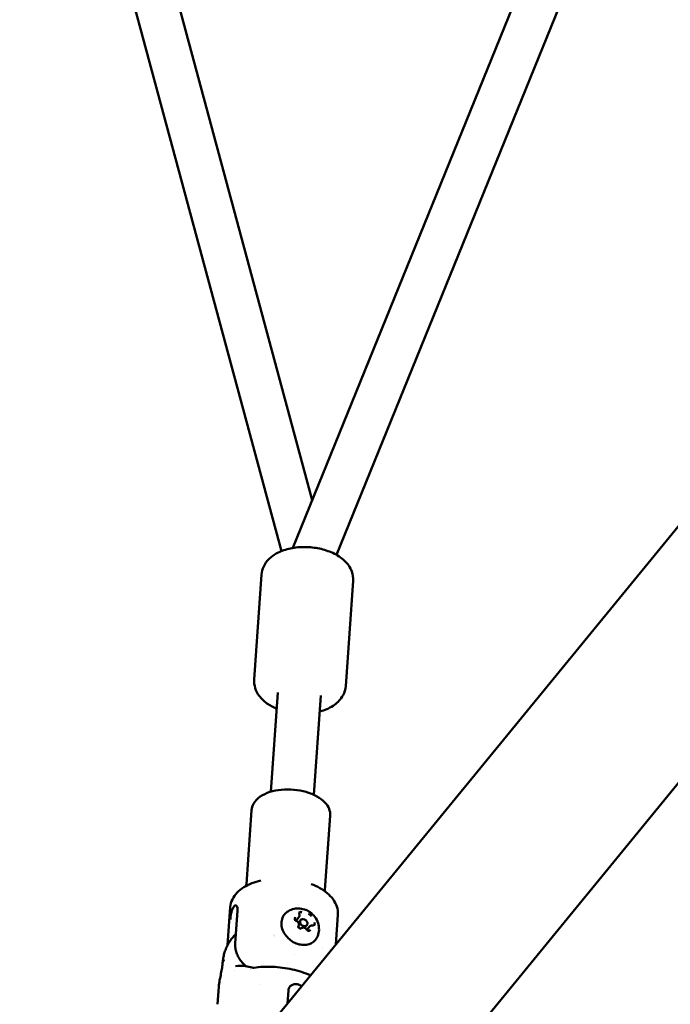
# Model space of a CAD drawing. Units: millimetres. Extents: x -927 to 46788, y 6 to 32044.
# Drawn here: x 3474 to 3715, y 8951 to 9315 of the extents above; entities that cross this region are included whole.
import ezdxf

# ---------------------------------------------------------------- set-up
doc = ezdxf.new("R2010")
doc.units = ezdxf.units.MM
doc.layers.add('MD_Visible', color=7, linetype='Continuous', lineweight=50)
doc.styles.get("Standard").update_dxf_attribs({"font": 'Square-721-BT.ttf'})
doc.dimstyles.new('OLCU', dxfattribs={"dimtxt": 300, "dimasz": 150, "dimexe": 0.18, "dimexo": 0.0625, "dimgap": 50, "dimtad": 1, "dimdec": 0, "dimlfac": 0.1, "dimrnd": 5, "dimzin": 0, "dimdsep": 46, "dimtxsty": 'Standard', "dimcen": 0.09, "dimse1": 1, "dimse2": 1, "dimadec": 0, "dimazin": 0, "dimtfac": 1, "dimtdec": 0, "dimtofl": 0, "dimtmove": 0, "dimatfit": 3, "dimfxl": 1, "dimtolj": 1, "dimtzin": 0, "dimarcsym": 0})

# ---------------------------------------------------------------- blocks, each defined once
blk = doc.blocks.new('*D9')
at = {"color": 0, "lineweight": -2, "transparency": 16777216}
blk.add_line((304.35, 15947.47), (21564.35, 15947.47), dxfattribs=at)
at = {"color": 0, "transparency": 16777216}
for points in [[(304.35, 15997.47), (304.35, 15897.47), (4.35, 15947.47)], [(21564.35, 15997.47), (21564.35, 15897.47), (21864.35, 15947.47)]]:
    blk.add_solid(points, dxfattribs=at)
at = {"layer": 'Defpoints', "color": 0, "transparency": 16777216}
for p in [(21864.35, 15947.47), (4.35, 8092.41), (21864.35, 4117.85)]:
    blk.add_point(p, dxfattribs=at)
at = {"color": 0, "transparency": 16777216, "insert": (10934.35, 16374.72), "char_height": 600, "attachment_point": 5}
blk.add_mtext('\\A1;2185', dxfattribs=at)
blk = doc.blocks.new('*D10')
at = {"color": 0, "lineweight": -2, "transparency": 16777216}
blk.add_line((-105.88, 15578.07), (-105.88, 307.59), dxfattribs=at)
at = {"color": 0, "transparency": 16777216}
for points in [[(-155.88, 15578.07), (-55.88, 15578.07), (-105.88, 15878.07)], [(-155.88, 307.59), (-55.88, 307.59), (-105.88, 7.59)]]:
    blk.add_solid(points, dxfattribs=at)
at = {"layer": 'Defpoints', "color": 0, "transparency": 16777216}
for p in [(12298.17, 15878.07), (-105.88, 7.59), (11325.1, 7.59)]:
    blk.add_point(p, dxfattribs=at)
at = {"color": 0, "transparency": 16777216, "insert": (-533.13, 7942.83), "char_height": 600, "attachment_point": 5, "rotation": 90}
blk.add_mtext('\\A1;1585', dxfattribs=at)

msp = doc.modelspace()

# ---------------------------------------------------------------- linework, layer by layer
at = {"layer": 'MD_Visible'}
for p, q in [((3163.92, 8451.4), (4312.11, 9852.3)), ((3582.51, 9137.35), (3504.09, 9427.59)), ((3571.05, 9118.44), (3488.13, 9425.33)), ((3695.71, 9415.93), (3575.3, 9119.6)), ((3710.94, 9410.91), (3591.52, 9117.01)), ((3563.69, 9109.73), (3560.97, 9070.82)), ((3597.61, 9107.36), (3594.89, 9068.45)), ((3582.59, 8867.09), (3766.96, 9092.04)), ((3569.69, 9066.01), (3567.1, 9029.28)), ((3585.65, 9064.89), (3583.06, 9028.16)), ((3560, 9022.43), (3558.08, 8995.01)), ((3589.13, 9020.4), (3587.21, 8992.97)), ((3552.07, 8986.46), (3551.09, 8972.43)), ((3553.94, 8973.03), (3554.8, 8985.3)), ((3577.56, 8982.85), (3576.56, 8981.62)), ((3577.35, 8980.76), (3578.15, 8981.73)), ((3591.97, 8983.68), (3591.21, 8972.73)), ((3579.67, 8978.85), (3580.47, 8979.83)), ((3581.63, 8979.42), (3580.63, 8978.2)), ((3553.03, 8975.32), (3552.84, 8975.08)), ((3568.49, 8975.47), (3568.49, 8975.47)), ((3576.08, 8968.95), (3576.08, 8968.95)), ((3547.8, 8957.02), (3547.35, 8950.52)), ((3563.27, 8957.84), (3563.27, 8957.84)), ((3573.63, 8955.66), (3573.3, 8950.87))]:
    msp.add_line(p, q, dxfattribs=at)
msp.add_ellipse((3579.31, 8980.78), major_axis=(-1.16, 0.95), ratio=0.7937, dxfattribs=at)
at = {"layer": 'MD_Visible', "extrusion": (0, 0, -1)}
for centre, major_axis, ratio, start_param, end_param in [((3578.5, 8979.79), (1.16, -0.95), 0.7937, 1.261835, 1.957691), ((3572.37, 8972.31), (4.25, -3.49), 0.7937, 3.222116, 3.222161), ((3586.71, 8956.47), (-25.99, -30.77), 0.945403, 1.156808, 1.167194), ((3586.71, 8956.47), (37.91, -13.59), 0.241035, 2.829092, 2.839478), ((3554.5, 8961.74), (0.46, -2.97), 0.787353, 3.141504, 3.141563), ((3569.44, 8948.14), (22.07, -2.63), 0.482886, 3.11782, 3.117891)]:
    msp.add_ellipse(centre, major_axis=major_axis, ratio=ratio, start_param=start_param, end_param=end_param, dxfattribs=at)
at = {"layer": 'MD_Visible'}
for centre, major_axis, ratio, start_param, end_param in [((3549.76, 8966.76), (-0.025, -0.282), 0.182877, 3.412957, 3.80758), ((3549.48, 8966.39), (-0.043, -0.345), 0.136275, 2.978699, 3.345657), ((3574.76, 8957.06), (-0.941, -0.97), 0.310694, 5.313825, 5.523563)]:
    msp.add_ellipse(centre, major_axis=major_axis, ratio=ratio, start_param=start_param, end_param=end_param, dxfattribs=at)
for points, knots in [([(3563.69, 9109.73), (3563.76, 9110.79), (3564.05, 9111.83), (3564.96, 9113.78), (3565.62, 9114.67), (3567.32, 9116.4), (3568.42, 9117.16), (3571.09, 9118.55), (3572.72, 9119.08), (3576.16, 9119.8), (3577.98, 9119.96), (3581.6, 9119.92), (3583.4, 9119.73), (3586.88, 9118.99), (3588.57, 9118.45), (3591.72, 9116.99), (3593.19, 9116.06), (3595.57, 9113.77), (3596.54, 9112.46), (3597.5, 9109.78), (3597.69, 9108.56), (3597.61, 9107.36)], [2.844694, 2.844694, 2.844694, 2.844694, 3.046486, 3.046486, 3.269919, 3.269919, 3.559817, 3.559817, 3.92821, 3.92821, 4.304569, 4.304569, 4.67142, 4.67142, 5.040798, 5.040798, 5.420495, 5.420495, 5.756767, 5.756767, 5.986286, 5.986286, 5.986286, 5.986286]), ([(3560.97, 9070.82), (3560.9, 9069.76), (3561.03, 9068.69), (3561.67, 9066.62), (3562.19, 9065.65), (3563.64, 9063.7), (3564.62, 9062.79), (3566.8, 9061.25), (3568, 9060.61), (3569.28, 9060.08)], [3.438492, 3.438492, 3.438492, 3.438492, 3.640284, 3.640284, 3.863717, 3.863717, 4.153615, 4.153615, 4.448002, 4.448002, 4.448002, 4.448002]), ([(3585.24, 9058.99), (3585.51, 9059.06), (3585.77, 9059.13), (3587.72, 9059.73), (3589.31, 9060.45), (3591.98, 9062.38), (3593.12, 9063.55), (3594.45, 9066.07), (3594.8, 9067.24), (3594.89, 9068.45)], [5.57534, 5.57534, 5.57534, 5.57534, 5.634596, 5.634596, 6.014293, 6.014293, 6.350565, 6.350565, 6.580084, 6.580084, 6.580084, 6.580084]), ([(3589.13, 9020.4), (3589.19, 9021.24), (3589.04, 9022.09), (3588.4, 9023.77), (3587.86, 9024.58), (3586.38, 9026.17), (3585.38, 9026.92), (3583.01, 9028.24), (3581.64, 9028.79), (3578.74, 9029.62), (3577.21, 9029.9), (3574.12, 9030.17), (3572.57, 9030.17), (3569.57, 9029.89), (3568.12, 9029.6), (3565.44, 9028.75), (3564.21, 9028.18), (3562.15, 9026.74), (3561.3, 9025.87), (3560.31, 9024.1), (3560.06, 9023.28), (3560, 9022.43)], [0.359584, 0.359584, 0.359584, 0.359584, 0.602157, 0.602157, 0.87462, 0.87462, 1.204892, 1.204892, 1.552439, 1.552439, 1.894212, 1.894212, 2.232922, 2.232922, 2.5736, 2.5736, 2.920152, 2.920152, 3.258573, 3.258573, 3.501177, 3.501177, 3.501177, 3.501177]), ([(3552.07, 8986.46), (3552.14, 8987.49), (3552.42, 8988.49), (3553.32, 8990.33), (3553.92, 8991.17), (3555.36, 8992.65), (3556.19, 8993.3), (3558.02, 8994.44), (3559.01, 8994.93), (3561.15, 8995.77), (3562.28, 8996.11), (3563.46, 8996.38)], [2.782009, 2.782009, 2.782009, 2.782009, 2.992079, 2.992079, 3.20215, 3.20215, 3.412221, 3.412221, 3.622292, 3.622292, 3.832363, 3.832363, 3.832363, 3.832363]), ([(3557.97, 8994.37), (3558.02, 8994.56), (3558.07, 8994.78), (3558.08, 8995.01), (3558.08, 8995.01), (3558.08, 8995.01)], [3.3842646, 3.3842646, 3.3842646, 3.3842646, 3.5004064, 3.5004064, 3.5011768, 3.5011768, 3.5011768, 3.5011768]), ([(3582.07, 8995.08), (3583.21, 8994.65), (3584.28, 8994.15), (3586.28, 8993.03), (3587.2, 8992.4), (3588.85, 8991.02), (3589.58, 8990.26), (3590.79, 8988.59), (3591.28, 8987.68), (3591.91, 8985.74), (3592.05, 8984.7), (3591.97, 8983.68)], [4.873247, 4.873247, 4.873247, 4.873247, 5.083318, 5.083318, 5.293388, 5.293388, 5.503459, 5.503459, 5.71353, 5.71353, 5.923601, 5.923601, 5.923601, 5.923601]), ([(3552.1, 8982), (3552.12, 8982.38), (3552.17, 8982.82), (3552.3, 8983.73), (3552.39, 8984.2), (3552.6, 8985.04), (3552.73, 8985.46), (3553.03, 8986.18), (3553.2, 8986.48), (3553.54, 8986.89), (3553.73, 8987.04), (3554.09, 8987.13), (3554.27, 8987.07), (3554.54, 8986.82), (3554.66, 8986.6), (3554.8, 8986.03), (3554.82, 8985.67), (3554.8, 8985.3)], [0, 0, 0, 0, 0.132135, 0.132135, 0.264271, 0.264271, 0.396402, 0.396402, 0.528533, 0.528533, 0.660664, 0.660664, 0.792795, 0.792795, 0.92493, 0.92493, 1.057066, 1.057066, 1.057066, 1.057066]), ([(3573.22, 8984.78), (3573.84, 8985.21), (3574.51, 8985.52), (3575.91, 8985.94), (3576.64, 8986.04), (3578.12, 8986.02), (3578.87, 8985.89), (3580.34, 8985.43), (3581.04, 8985.07), (3582.36, 8984.15), (3582.96, 8983.57), (3583.96, 8982.24), (3584.37, 8981.48), (3584.89, 8979.86), (3585.02, 8979.02), (3584.96, 8977.36), (3584.81, 8976.55), (3584.48, 8975.72), (3584.45, 8975.66), (3584.43, 8975.6)], [4.403169, 4.403169, 4.403169, 4.403169, 4.666176, 4.666176, 4.954575, 4.954575, 5.282663, 5.282663, 5.653137, 5.653137, 6.047925, 6.047925, 6.433165, 6.433165, 6.776698, 6.776698, 7.072012, 7.072012, 7.094128, 7.094128, 7.094128, 7.094128]), ([(3584.43, 8975.6), (3584.17, 8975.01), (3583.81, 8974.48), (3582.91, 8973.59), (3582.37, 8973.23), (3581.16, 8972.72), (3580.49, 8972.57), (3579.08, 8972.48), (3578.34, 8972.55), (3576.87, 8972.92), (3576.14, 8973.21), (3574.76, 8973.99), (3574.12, 8974.47), (3572.98, 8975.59), (3572.49, 8976.21), (3571.7, 8977.55), (3571.41, 8978.26), (3571.07, 8979.69), (3571.02, 8980.4), (3571.15, 8981.76), (3571.34, 8982.4), (3571.93, 8983.55), (3572.33, 8984.05), (3572.94, 8984.58), (3573.08, 8984.68), (3573.22, 8984.78)], [0.810942, 0.810942, 0.810942, 0.810942, 1.12154, 1.12154, 1.430149, 1.430149, 1.744607, 1.744607, 2.066116, 2.066116, 2.391304, 2.391304, 2.717594, 2.717594, 3.043984, 3.043984, 3.369711, 3.369711, 3.692759, 3.692759, 4.009489, 4.009489, 4.319094, 4.319094, 4.403169, 4.403169, 4.403169, 4.403169]), ([(3576.2, 8982.79), (3576.2, 8982.78), (3576.2, 8982.78), (3576.13, 8982.7), (3576.08, 8982.61), (3576.01, 8982.43), (3575.99, 8982.34), (3575.98, 8982.17), (3575.98, 8982.08), (3576.02, 8981.87), (3576.07, 8981.76), (3576.12, 8981.65), (3576.12, 8981.64), (3576.12, 8981.64)], [-0.0006567, -0.0006567, -0.0006567, -0.0006567, 0, 0, 0.0394171, 0.0394171, 0.0702393, 0.0702393, 0.1010616, 0.1010616, 0.1404787, 0.1404787, 0.1411354, 0.1411354, 0.1411354, 0.1411354]), ([(3576.6, 8981.4), (3576.54, 8981.42), (3576.48, 8981.46), (3576.36, 8981.54), (3576.3, 8981.59), (3576.21, 8981.7), (3576.17, 8981.75), (3576.11, 8981.87), (3576.08, 8981.93), (3576.06, 8982.05), (3576.05, 8982.11), (3576.06, 8982.22), (3576.08, 8982.27), (3576.11, 8982.33), (3576.13, 8982.35), (3576.14, 8982.37)], [2.228075, 2.228075, 2.228075, 2.228075, 2.518438, 2.518438, 2.808032, 2.808032, 3.097738, 3.097738, 3.389174, 3.389174, 3.68948, 3.68948, 4.020448, 4.020448, 4.177852, 4.177852, 4.177852, 4.177852]), ([(3577.56, 8982.85), (3577.6, 8982.9), (3577.64, 8982.96), (3577.7, 8983.08), (3577.73, 8983.15), (3577.76, 8983.28), (3577.77, 8983.35), (3577.77, 8983.49), (3577.77, 8983.56), (3577.75, 8983.71), (3577.73, 8983.78), (3577.71, 8983.84)], [5.2469257, 5.2469257, 5.2469257, 5.2469257, 5.4274416, 5.4274416, 5.6079574, 5.6079574, 5.7884733, 5.7884733, 5.9689891, 5.9689891, 6.149505, 6.149505, 6.149505, 6.149505]), ([(3578.68, 8984.68), (3578.68, 8984.68), (3578.68, 8984.68), (3578.56, 8984.71), (3578.43, 8984.73), (3578.22, 8984.73), (3578.13, 8984.72), (3577.95, 8984.67), (3577.88, 8984.64), (3577.71, 8984.55), (3577.64, 8984.49), (3577.57, 8984.4), (3577.57, 8984.4), (3577.57, 8984.4)], [-0.0006567, -0.0006567, -0.0006567, -0.0006567, 0, 0, 0.0394171, 0.0394171, 0.0702393, 0.0702393, 0.1010616, 0.1010616, 0.1404787, 0.1404787, 0.1411354, 0.1411354, 0.1411354, 0.1411354]), ([(3577.71, 8983.84), (3577.7, 8983.88), (3577.69, 8983.92), (3577.68, 8983.99), (3577.67, 8984.02), (3577.68, 8984.09), (3577.68, 8984.12), (3577.7, 8984.17), (3577.71, 8984.2), (3577.73, 8984.25), (3577.74, 8984.27), (3577.76, 8984.29)], [3.275273, 3.275273, 3.275273, 3.275273, 3.4557888, 3.4557888, 3.6363047, 3.6363047, 3.8168206, 3.8168206, 3.9973364, 3.9973364, 4.1778523, 4.1778523, 4.1778523, 4.1778523]), ([(3582.17, 8983.14), (3582.17, 8983.15), (3582.17, 8983.15), (3582.12, 8983.26), (3582.05, 8983.37), (3581.9, 8983.55), (3581.82, 8983.62), (3581.66, 8983.75), (3581.58, 8983.81), (3581.38, 8983.92), (3581.26, 8983.98), (3581.14, 8984.01), (3581.14, 8984.01), (3581.13, 8984.01)], [-0.0006567, -0.0006567, -0.0006567, -0.0006567, 0, 0, 0.0394171, 0.0394171, 0.0702393, 0.0702393, 0.1010616, 0.1010616, 0.1404787, 0.1404787, 0.1411354, 0.1411354, 0.1411354, 0.1411354]), ([(3577.41, 8979.61), (3577.46, 8979.71), (3577.5, 8979.82), (3577.54, 8980.04), (3577.54, 8980.16), (3577.51, 8980.41), (3577.47, 8980.53), (3577.35, 8980.77), (3577.27, 8980.89), (3577.09, 8981.1), (3576.98, 8981.19), (3576.78, 8981.32), (3576.69, 8981.36), (3576.6, 8981.4)], [5.369668, 5.369668, 5.369668, 5.369668, 5.661846, 5.661846, 5.967797, 5.967797, 6.291558, 6.291558, 6.626328, 6.626328, 6.964822, 6.964822, 7.196703, 7.196703, 7.196703, 7.196703]), ([(3577.21, 8979.36), (3577.21, 8979.36), (3577.22, 8979.35), (3577.27, 8979.24), (3577.33, 8979.13), (3577.48, 8978.94), (3577.55, 8978.87), (3577.71, 8978.74), (3577.79, 8978.68), (3578, 8978.57), (3578.12, 8978.53), (3578.25, 8978.49), (3578.25, 8978.49), (3578.25, 8978.49)], [-0.0006567, -0.0006567, -0.0006567, -0.0006567, 0, 0, 0.0394171, 0.0394171, 0.0702393, 0.0702393, 0.1010616, 0.1010616, 0.1404787, 0.1404787, 0.1411354, 0.1411354, 0.1411354, 0.1411354]), ([(3578.47, 8978.72), (3578.43, 8978.68), (3578.37, 8978.65), (3578.24, 8978.63), (3578.18, 8978.62), (3578.05, 8978.63), (3577.98, 8978.65), (3577.85, 8978.7), (3577.79, 8978.73), (3577.67, 8978.81), (3577.61, 8978.86), (3577.51, 8978.97), (3577.47, 8979.02), (3577.41, 8979.14), (3577.38, 8979.2), (3577.35, 8979.32), (3577.35, 8979.38), (3577.36, 8979.49), (3577.37, 8979.54), (3577.4, 8979.6), (3577.4, 8979.6), (3577.41, 8979.61)], [1.180878, 1.180878, 1.180878, 1.180878, 1.585266, 1.585266, 1.907296, 1.907296, 2.203778, 2.203778, 2.494315, 2.494315, 2.783923, 2.783923, 3.073592, 3.073592, 3.364731, 3.364731, 3.663756, 3.663756, 3.990733, 3.990733, 4.05511, 4.05511, 4.05511, 4.05511]), ([(3580.38, 8978.25), (3580.3, 8978.37), (3580.21, 8978.47), (3580, 8978.66), (3579.89, 8978.74), (3579.64, 8978.87), (3579.51, 8978.91), (3579.24, 8978.96), (3579.11, 8978.96), (3578.85, 8978.93), (3578.74, 8978.89), (3578.57, 8978.8), (3578.52, 8978.76), (3578.47, 8978.72)], [0.13368, 0.13368, 0.13368, 0.13368, 0.470481, 0.470481, 0.809335, 0.809335, 1.147352, 1.147352, 1.480081, 1.480081, 1.798785, 1.798785, 1.960715, 1.960715, 1.960715, 1.960715]), ([(3581.43, 8977.97), (3581.4, 8977.93), (3581.35, 8977.89), (3581.24, 8977.85), (3581.17, 8977.83), (3581.04, 8977.83), (3580.98, 8977.84), (3580.84, 8977.87), (3580.78, 8977.9), (3580.65, 8977.96), (3580.59, 8978.01), (3580.49, 8978.1), (3580.44, 8978.16), (3580.39, 8978.23), (3580.38, 8978.24), (3580.38, 8978.25)], [1.03626, 1.03626, 1.03626, 1.03626, 1.43059, 1.43059, 1.778717, 1.778717, 2.081832, 2.081832, 2.373773, 2.373773, 2.66354, 2.66354, 2.953122, 2.953122, 3.007912, 3.007912, 3.007912, 3.007912]), ([(3580.7, 8977.82), (3580.7, 8977.82), (3580.71, 8977.82), (3580.83, 8977.79), (3580.95, 8977.77), (3581.16, 8977.76), (3581.25, 8977.77), (3581.42, 8977.81), (3581.5, 8977.85), (3581.67, 8977.94), (3581.75, 8978.02), (3581.82, 8978.1), (3581.82, 8978.1), (3581.82, 8978.1)], [-0.0006567, -0.0006567, -0.0006567, -0.0006567, 0, 0, 0.0394171, 0.0394171, 0.0702393, 0.0702393, 0.1010616, 0.1010616, 0.1404787, 0.1404787, 0.1411354, 0.1411354, 0.1411354, 0.1411354]), ([(3582.61, 8979.76), (3582.53, 8979.77), (3582.46, 8979.77), (3582.31, 8979.77), (3582.24, 8979.76), (3582.1, 8979.73), (3582.03, 8979.7), (3581.9, 8979.65), (3581.84, 8979.61), (3581.73, 8979.52), (3581.68, 8979.47), (3581.63, 8979.42)], [1.1808779, 1.1808779, 1.1808779, 1.1808779, 1.3657689, 1.3657689, 1.55066, 1.55066, 1.735551, 1.735551, 1.920442, 1.920442, 2.105333, 2.105333, 2.105333, 2.105333]), ([(3583.05, 8979.89), (3583.03, 8979.87), (3583.01, 8979.85), (3582.97, 8979.82), (3582.95, 8979.81), (3582.89, 8979.78), (3582.86, 8979.77), (3582.8, 8979.76), (3582.76, 8979.75), (3582.69, 8979.75), (3582.65, 8979.75), (3582.61, 8979.76)], [1.0362596, 1.0362596, 1.0362596, 1.0362596, 1.2211506, 1.2211506, 1.4060417, 1.4060417, 1.5909327, 1.5909327, 1.7758237, 1.7758237, 1.9607148, 1.9607148, 1.9607148, 1.9607148]), ([(3583.18, 8979.72), (3583.18, 8979.72), (3583.18, 8979.72), (3583.25, 8979.8), (3583.3, 8979.89), (3583.37, 8980.06), (3583.38, 8980.14), (3583.4, 8980.32), (3583.39, 8980.41), (3583.36, 8980.62), (3583.32, 8980.74), (3583.26, 8980.86), (3583.26, 8980.86), (3583.26, 8980.86)], [-0.0006567, -0.0006567, -0.0006567, -0.0006567, 0, 0, 0.0394171, 0.0394171, 0.0702393, 0.0702393, 0.1010616, 0.1010616, 0.1404787, 0.1404787, 0.1411354, 0.1411354, 0.1411354, 0.1411354]), ([(3552.84, 8975.08), (3552.47, 8974.64), (3552.13, 8974.17), (3551.51, 8973.2), (3551.22, 8972.7), (3550.71, 8971.66), (3550.48, 8971.13), (3550.08, 8970.04), (3549.9, 8969.48), (3549.62, 8968.34), (3549.51, 8967.76), (3549.43, 8967.18)], [4.1997282, 4.1997282, 4.1997282, 4.1997282, 4.2895427, 4.2895427, 4.3793573, 4.3793573, 4.4691719, 4.4691719, 4.5589864, 4.5589864, 4.648801, 4.648801, 4.648801, 4.648801]), ([(3557.91, 8964.61), (3557.8, 8964.7), (3557.69, 8964.8), (3557.08, 8965.36), (3556.61, 8965.86), (3555.85, 8966.83), (3555.48, 8967.37), (3554.86, 8968.51), (3554.6, 8969.09), (3554.23, 8970.17), (3554.08, 8970.76), (3553.92, 8971.93), (3553.9, 8972.51), (3553.94, 8973.03)], [-3.3914083, -3.3914083, -3.3914083, -3.3914083, -3.3513538, -3.3513538, -3.1631018, -3.1631018, -2.9780962, -2.9780962, -2.7930906, -2.7930906, -2.6095283, -2.6095283, -2.4259661, -2.4259661, -2.4259661, -2.4259661]), ([(3547.86, 8957.62), (3547.95, 8958.39), (3548.11, 8959.25), (3548.45, 8960.9), (3548.62, 8961.7), (3548.9, 8963.18), (3549.02, 8963.87), (3549.2, 8965.13), (3549.26, 8965.71), (3549.31, 8966.27)], [0, 0, 0, 0, 0.2806576, 0.2806576, 0.5184627, 0.5184627, 0.7353528, 0.7353528, 0.9312078, 0.9312078, 0.9312078, 0.9312078]), ([(3554.05, 8964.7), (3555.25, 8964.89), (3556.48, 8964.82), (3558.54, 8964.52), (3559.37, 8964.34), (3560.22, 8964.13)], [0, 0, 0, 0, 0.4779302, 0.4779302, 0.795384, 0.795384, 0.795384, 0.795384]), ([(3560.86, 8964.09), (3563.08, 8964.4), (3565.45, 8964.5), (3570.22, 8964.28), (3572.69, 8963.96), (3577.43, 8962.92), (3579.75, 8962.19), (3581.83, 8961.29)], [0, 0, 0, 0, 0.701907, 0.701907, 1.436042, 1.436042, 2.190431, 2.190431, 2.190431, 2.190431]), ([(3574.1, 8956.94), (3574.08, 8956.91), (3574.07, 8956.89), (3574.05, 8956.86), (3574.03, 8956.84), (3574.01, 8956.81), (3574, 8956.78), (3573.99, 8956.77), (3573.99, 8956.76), (3573.98, 8956.75)], [0, 0, 0, 0, 0.0001065463, 0.0001065463, 0.0001065463, 0.0002115722, 0.0002115722, 0.0002115722, 0.0002468415, 0.0002468415, 0.0002468415, 0.0002468415]), ([(3578.5, 8957.22), (3578.47, 8957.24), (3578.45, 8957.26), (3578.42, 8957.28), (3578.32, 8957.36), (3578.21, 8957.43), (3578.1, 8957.49), (3577.97, 8957.57), (3577.85, 8957.63), (3577.72, 8957.69), (3577.67, 8957.71), (3577.61, 8957.74), (3577.56, 8957.76), (3577.49, 8957.79), (3577.41, 8957.81), (3577.34, 8957.84), (3577.29, 8957.85), (3577.23, 8957.87), (3577.18, 8957.88), (3577.13, 8957.9), (3577.08, 8957.91), (3577.03, 8957.92), (3576.95, 8957.94), (3576.88, 8957.95), (3576.8, 8957.97), (3576.67, 8957.99), (3576.53, 8958), (3576.4, 8958), (3576.36, 8958), (3576.31, 8958.01), (3576.27, 8958), (3576.13, 8958), (3575.99, 8957.99), (3575.85, 8957.97), (3575.76, 8957.96), (3575.66, 8957.94), (3575.56, 8957.91), (3575.41, 8957.87), (3575.27, 8957.82), (3575.13, 8957.76), (3574.98, 8957.7), (3574.84, 8957.62), (3574.71, 8957.53), (3574.58, 8957.44), (3574.46, 8957.34), (3574.35, 8957.23), (3574.26, 8957.14), (3574.18, 8957.04), (3574.1, 8956.94)], [0.2377049, 0.2377049, 0.2377049, 0.2377049, 0.2478198, 0.2478198, 0.2478198, 0.2866981, 0.2866981, 0.2866981, 0.3304032, 0.3304032, 0.3304032, 0.3479613, 0.3479613, 0.3479613, 0.3724811, 0.3724811, 0.3724811, 0.3895218, 0.3895218, 0.3895218, 0.4064426, 0.4064426, 0.4064426, 0.4303786, 0.4303786, 0.4303786, 0.4740104, 0.4740104, 0.4740104, 0.4882277, 0.4882277, 0.4882277, 0.5343807, 0.5343807, 0.5343807, 0.5677752, 0.5677752, 0.5677752, 0.6205398, 0.6205398, 0.6205398, 0.677299, 0.677299, 0.677299, 0.733173, 0.733173, 0.733173, 0.7797418, 0.7797418, 0.7797418, 0.7797418])]:
    msp.add_open_spline(points, degree=3, knots=knots, dxfattribs=at)
for points in [[(3587.21, 8992.97), (3587.19, 8992.75), (3587.21, 8992.52), (3587.23, 8992.33)], [(3554.19, 8976.58), (3553.78, 8976.18), (3553.39, 8975.76), (3553.03, 8975.32)], [(3586.32, 8971.08), (3586.32, 8971.08), (3586.32, 8971.08), (3586.32, 8971.08)], [(3549.31, 8966.28), (3549.35, 8966.58), (3549.38, 8966.89), (3549.43, 8967.18)], [(3549.31, 8966.28), (3549.31, 8966.27), (3549.31, 8966.27), (3549.31, 8966.27)], [(3559.47, 8963.46), (3559.47, 8963.46), (3559.47, 8963.46), (3559.47, 8963.46)], [(3559.72, 8963.31), (3559.72, 8963.31), (3559.72, 8963.31), (3559.72, 8963.31)], [(3560.22, 8964.13), (3560.42, 8964.08), (3560.66, 8964.07), (3560.86, 8964.09)], [(3560.86, 8964.09), (3560.86, 8964.09), (3560.86, 8964.09), (3560.86, 8964.09)], [(3553.51, 8963.08), (3553.51, 8963.08), (3553.51, 8963.08), (3553.51, 8963.08)], [(3547.8, 8957.02), (3547.82, 8957.22), (3547.84, 8957.42), (3547.86, 8957.62)], [(3573.87, 8956.56), (3573.73, 8956.27), (3573.65, 8955.96), (3573.63, 8955.66)]]:
    msp.add_open_spline(points, degree=3, dxfattribs=at)

# ---------------------------------------------------------------- dimensions: what is measured, and where the dimension line sits
dim = msp.add_linear_dim(base=(21864.35, 15947.47), p1=(4.35, 8092.41), p2=(21864.35, 4117.85), dimstyle='OLCU', override={"dimtxt": 600, "dimasz": 300, "dimgap": 120})
dim.commit()
dim.dimension.update_dxf_attribs({"geometry": '*D9', "text_midpoint": (10934.35, 16374.72)})
dim = msp.add_linear_dim(base=(-105.88, 7.59), p1=(12298.17, 15878.07), p2=(11325.1, 7.59), angle=90, dimstyle='OLCU', override={"dimtxt": 600, "dimasz": 300, "dimgap": 120})
dim.commit()
dim.dimension.update_dxf_attribs({"geometry": '*D10', "text_midpoint": (-533.13, 7942.83)})

doc.saveas('drawing.dxf')
